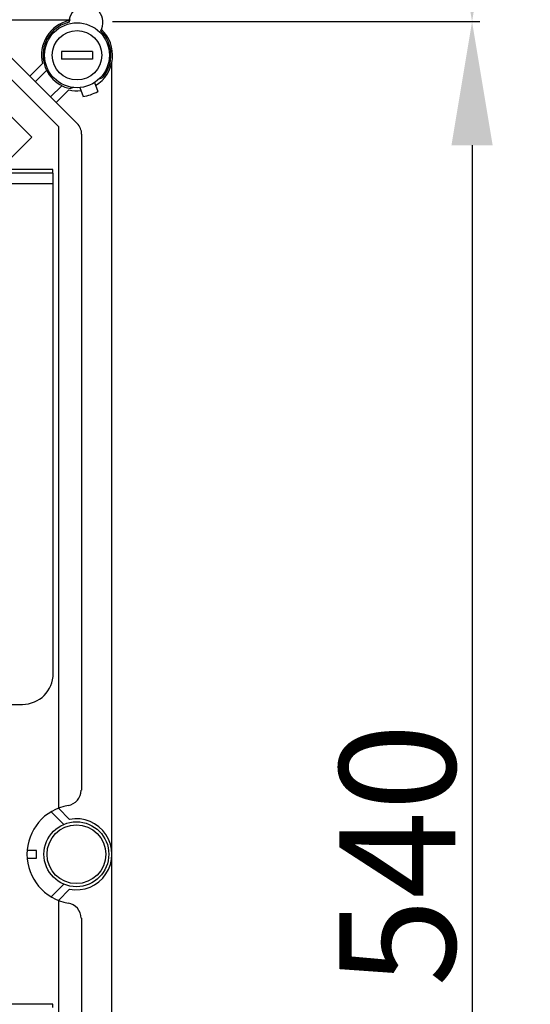
# Model space of a CAD drawing. Extents: x 261 to 1286, y -216 to 633.
# Drawn here: x 383 to 416, y -75 to -11 of the extents above; entities that cross this region are included whole.
import ezdxf

# ---------------------------------------------------------------- set-up
doc = ezdxf.new("R2010")
doc.units = 0
doc.header["$MEASUREMENT"] = 0
doc.layers.get('DEFPOINTS').update_dxf_attribs({"linetype": 'CONTINUOUS'})
for name, color, linetype in [('COTES', 2, 'CONTINUOUS'), ('DIBUJO_ENVOLVENTE', 7, 'CONTINUOUS'), ('DIBUJO_INTERIOR', 4, 'CONTINUOUS')]:
    doc.layers.add(name, color=color, linetype=linetype)
doc.styles.add('ROMANS', font='arial.ttf')
doc.dimstyles.get("Standard").update_dxf_attribs({"dimtxt": 4.5, "dimasz": 5, "dimexe": 0.18, "dimexo": 0.0625, "dimgap": 1, "dimtad": 1, "dimdec": 1, "dimzin": 0, "dimdsep": 46, "dimtxsty": 'ROMANS', "dimcen": 1, "dimclrd": 256, "dimclre": 256, "dimclrt": 256, "dimadec": 0, "dimazin": 0, "dimtfac": 1, "dimtdec": 1, "dimtofl": 0, "dimtmove": 0, "dimatfit": 3, "dimfxl": 1, "dimtolj": 1, "dimtzin": 0, "dimarcsym": 0})

# ---------------------------------------------------------------- blocks, each defined once
blk = doc.blocks.new('*D42')
at = {"layer": 'COTES', "lineweight": -2, "transparency": 16777216}
for p, q in [((396.225, -11.142), (412.902, -11.142)), ((412.402, -19.142), (412.402, -110.965)), ((387.028, -118.965), (412.902, -118.965))]:
    blk.add_line(p, q, dxfattribs=at)
at = {"layer": 'COTES', "transparency": 16777216}
for points in [[(411.068, -19.142), (413.735, -19.142), (412.402, -11.142)], [(411.068, -110.965), (413.735, -110.965), (412.402, -118.965)]]:
    blk.add_solid(points, dxfattribs=at)
at = {"layer": 'DEFPOINTS', "color": 0, "transparency": 16777216}
for p in [(395.6, -11.142), (386.403, -118.965), (412.402, -118.965)]:
    blk.add_point(p, dxfattribs=at)
at = {"layer": 'COTES', "transparency": 16777216, "insert": (407.572, -65.053), "char_height": 7.5, "attachment_point": 5, "rotation": 90, "style": 'ROMANS'}
blk.add_mtext('\\A1;540', dxfattribs=at)
blk = doc.blocks.new('*D43')
at = {"layer": 'COTES', "lineweight": -2, "transparency": 16777216}
for p, q in [((396.193, 150.832), (435.743, 150.832)), ((435.243, 142.832), (435.243, -183.09)), ((396.191, -191.09), (435.743, -191.09))]:
    blk.add_line(p, q, dxfattribs=at)
at = {"layer": 'COTES', "transparency": 16777216}
for points in [[(433.909, 142.832), (436.576, 142.832), (435.243, 150.832)], [(433.909, -183.09), (436.576, -183.09), (435.243, -191.09)]]:
    blk.add_solid(points, dxfattribs=at)
at = {"layer": 'DEFPOINTS', "color": 0, "transparency": 16777216}
for p in [(395.568, 150.832), (395.566, -191.09), (435.243, -191.09)]:
    blk.add_point(p, dxfattribs=at)
at = {"layer": 'COTES', "transparency": 16777216, "insert": (430.414, -20.129), "char_height": 7.5, "attachment_point": 5, "rotation": 90, "style": 'ROMANS'}
blk.add_mtext('\\A1;1710', dxfattribs=at)
blk = doc.blocks.new('*D45')
at = {"layer": 'COTES', "lineweight": -2, "transparency": 16777216}
for p, q in [((396.232, 97.002), (412.902, 97.002)), ((412.402, 89.002), (412.402, -3.142)), ((389.139, -11.142), (412.902, -11.142))]:
    blk.add_line(p, q, dxfattribs=at)
at = {"layer": 'COTES', "transparency": 16777216}
for points in [[(411.068, 89.002), (413.735, 89.002), (412.402, 97.002)], [(411.068, -3.142), (413.735, -3.142), (412.402, -11.142)]]:
    blk.add_solid(points, dxfattribs=at)
at = {"layer": 'DEFPOINTS', "color": 0, "transparency": 16777216}
for p in [(395.607, 97.002), (388.514, -11.142), (412.402, -11.142)]:
    blk.add_point(p, dxfattribs=at)
at = {"layer": 'COTES', "transparency": 16777216, "insert": (407.572, 42.93), "char_height": 7.5, "attachment_point": 5, "rotation": 90, "style": 'ROMANS'}
blk.add_mtext('\\A1;540', dxfattribs=at)

msp = doc.modelspace()

# ---------------------------------------------------------------- linework, layer by layer
at = {"layer": 'DIBUJO_ENVOLVENTE', "linetype": 'Continuous'}
for p, q in [((386.40251, -11.06216), (326.57007, -11.06216)), ((382.42524, -13.3143), (386.83879, -17.72784)), ((383.78361, -14.67267), (384.59605, -13.86024)), ((389.09093, -116.27653), (389.09093, -13.75058)), ((384.86222, -14.30107), (384.13711, -15.02617)), ((385.12691, -16.01597), (385.85201, -15.29087)), ((386.29285, -15.55704), (385.48041, -16.36947)), ((387.13163, -18.43484), (387.13163, -60.87293)), ((385.15522, -62.26397), (385.96879, -63.08167)), ((386.35052, -62.75654), (385.6299, -62.03226)), ((384.20145, -64.76359), (383.60154, -64.76359)), ((384.20145, -65.26352), (384.20145, -64.76359)), ((383.60154, -65.26352), (384.20145, -65.26352)), ((385.96879, -66.94544), (385.15522, -67.76314)), ((385.6299, -67.99484), (386.35052, -67.27057)), ((387.13163, -69.15418), (387.13163, -111.59227))]:
    msp.add_line(p, q, dxfattribs=at)
for centre, radius, start, end in [((386.83168, -13.3214), 2.29965, 102.7930372, 193.5510186), ((386.83168, -13.3214), 2.29965, 301.6168322, 46.4220156), ((386.83168, -13.3214), 2.29965, 256.4489814, 276.5051166), ((386.13179, -18.43484), 0.99985, 0, 45), ((386.09138, -60.87293), 0.99985, 279.5940682, 0), ((386.79128, -65.01355), 3.19951, 99.5940682, 260.4059318), ((386.79128, -65.01355), 2.29965, 258.9500448, 101.0499552), ((386.09138, -69.15418), 0.99985, 0, 80.4059318)]:
    msp.add_arc(centre, radius, start, end, dxfattribs=at)
at = {"layer": 'DIBUJO_INTERIOR'}
for p, q in [((387.83153, -13.07144), (385.83183, -13.07144)), ((385.83183, -13.07144), (385.83183, -13.57137)), ((387.83153, -13.07144), (387.83153, -13.57137)), ((387.83153, -13.57137), (385.83183, -13.57137))]:
    msp.add_line(p, q, dxfattribs=at)
at = {"layer": 'DIBUJO_INTERIOR', "linetype": 'Continuous'}
for p, q in [((382.21817, -14.52122), (385.63186, -17.93492)), ((387.97018, -15.08563), (388.17056, -15.66558)), ((388.28207, -14.83964), (388.49332, -14.76275)), ((386.61108, -15.40947), (386.41426, -15.4811)), ((387.02515, -15.41215), (387.22553, -15.99211)), ((381.22404, -15.93881), (383.91064, -18.6254)), ((385.63186, -17.93492), (385.63186, -62.0315)), ((383.91064, -18.6254), (382.07244, -20.4636)), ((385.27128, -20.71774), (267.01053, -20.71774)), ((385.29396, -20.94486), (381.27715, -20.94486)), ((385.27128, -20.94486), (385.27128, -20.71774)), ((385.29396, -21.6443), (385.29396, -20.94486)), ((385.29396, -21.6443), (381.27715, -21.6443)), ((385.29396, -53.31916), (385.29396, -21.6443)), ((360.76343, -55.31758), (383.29554, -55.31758)), ((385.63186, -67.99561), (385.63186, -112.09219)), ((385.27128, -74.70953), (267.01053, -74.70953)), ((385.27128, -74.93665), (385.27128, -74.70953))]:
    msp.add_line(p, q, dxfattribs=at)
at = {"layer": 'DIBUJO_INTERIOR'}
for centre, radius in [((386.83168, -13.3214), 2.09968), ((386.83168, -13.3214), 1.59976), ((386.79128, -65.01355), 2.09968), ((386.79128, -65.01355), 1.89971)]:
    msp.add_circle(centre, radius, dxfattribs=at)
at = {"layer": 'DIBUJO_INTERIOR', "linetype": 'Continuous'}
for centre, radius, start, end in [((387.41554, -11.20064), 1.09983, 330.1300142, 179.0850386), ((386.83168, -13.3214), 2.19967, 103.5625508, 259.0609744), ((386.83168, -13.3214), 2.19967, 319.0609744, 45.652502), ((386.83168, -13.3214), 2.69959, 278.191744, 299.9302048), ((383.29554, -53.31916), 1.99841, 270, 0)]:
    msp.add_arc(centre, radius, start, end, dxfattribs=at)

# ---------------------------------------------------------------- dimensions: what is measured, and where the dimension line sits
at = {"layer": 'COTES'}
for base, p1, p2, text, picture, middle in [((435.2428, -191.08977), (395.56807, 150.83245), (395.56575, -191.08977), '1710', '*D43', (430.4135, -20.12866)), ((412.40153, -11.14166), (395.60709, 97.00226), (388.51379, -11.14166), '540', '*D45', (407.57223, 42.9303)), ((412.40153, -118.96495), (395.60021, -11.14166), (386.40251, -118.96495), '540', '*D42', (407.57223, -65.05331))]:
    dim = msp.add_linear_dim(base=base, p1=p1, p2=p2, angle=90, text=text, dimstyle='Standard', override={"dimtxt": 7.5, "dimasz": 8, "dimexe": 0.5, "dimexo": 0.625, "dimdec": 3, "dimlfac": 10, "dimcen": 0}, dxfattribs=at)
    dim.commit()
    dim.dimension.update_dxf_attribs({"geometry": picture, "text_midpoint": middle})

doc.saveas('drawing.dxf')
